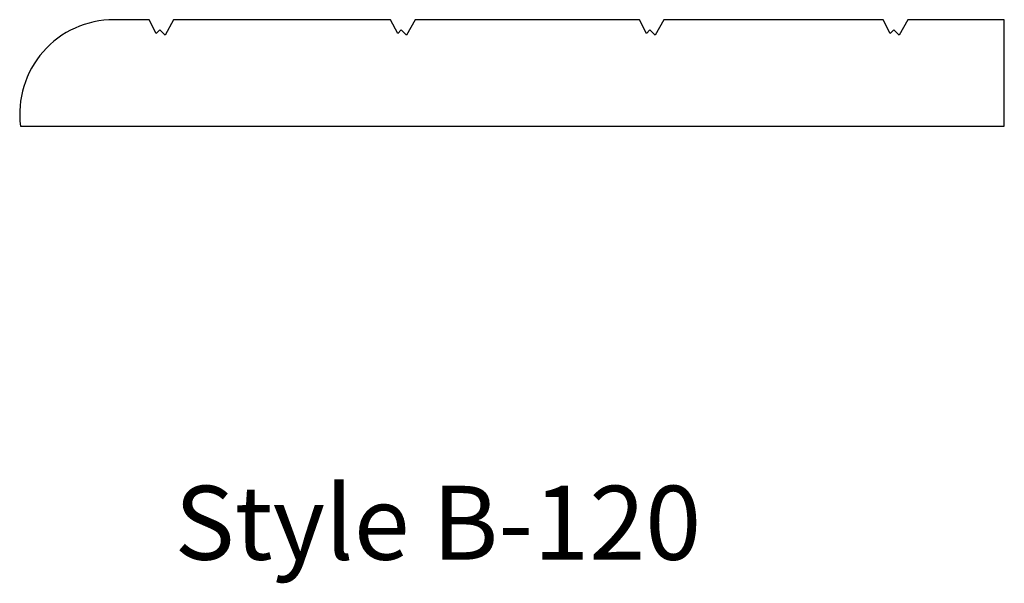
# Model space of a CAD drawing. Extents: x 100.06 to 102.68, y -19.82 to -18.32.
import ezdxf

# ---------------------------------------------------------------- set-up
doc = ezdxf.new("R2010")
doc.units = 0
doc.header["$MEASUREMENT"] = 0
doc.layers.add('R-ANNO-TEXT', color=6, linetype='CONTINUOUS')
doc.layers.add('R-SCAD-DET1', color=1, linetype='CONTINUOUS')
doc.styles.add('TXT', font='simplex')

msp = doc.modelspace()

# ---------------------------------------------------------------- linework, layer by layer
at = {"layer": 'R-SCAD-DET1'}
for p, q in [((100.4068, -18.3247), (100.313, -18.3247)), ((100.4255, -18.361), (100.4068, -18.3247)), ((100.4716, -18.3247), (100.4488, -18.3656)), ((101.0477, -18.3247), (100.4716, -18.3247)), ((101.0664, -18.361), (101.0477, -18.3247)), ((101.1125, -18.3247), (101.0897, -18.3656)), ((101.7079, -18.3247), (101.1125, -18.3247)), ((101.7266, -18.361), (101.7079, -18.3247)), ((101.7727, -18.3247), (101.7499, -18.3656)), ((102.3552, -18.3247), (101.7727, -18.3247)), ((102.3739, -18.361), (102.3552, -18.3247)), ((102.42, -18.3247), (102.3972, -18.3656)), ((102.6765, -18.3247), (102.42, -18.3247)), ((102.6765, -18.6068), (102.6765, -18.3247)), ((100.4348, -18.3516), (100.4255, -18.361)), ((100.4488, -18.3656), (100.4348, -18.3516)), ((101.0757, -18.3516), (101.0664, -18.361)), ((101.0897, -18.3656), (101.0757, -18.3516)), ((101.7359, -18.3516), (101.7266, -18.361)), ((101.7499, -18.3656), (101.7359, -18.3516)), ((102.3832, -18.3516), (102.3739, -18.361)), ((102.3972, -18.3656), (102.3832, -18.3516)), ((100.0651, -18.6068), (102.6765, -18.6068))]:
    msp.add_line(p, q, dxfattribs=at)
msp.add_arc((100.313, -18.5747), 0.25, 90, 187.3786, dxfattribs=at)

# ---------------------------------------------------------------- texts
at = {"layer": 'R-ANNO-TEXT', "style": 'TXT'}
msp.add_text('Style B-120', height=0.196107, dxfattribs=at).set_placement((100.474, -19.7574))

doc.saveas('drawing.dxf')
